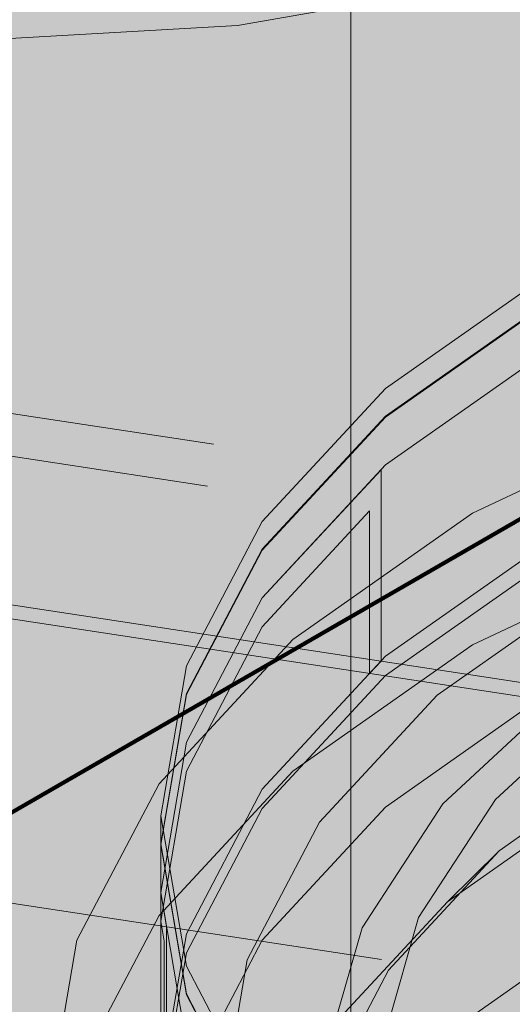
# Model space of a CAD drawing. Units: metres. Extents: x -2.9 to 13.7, y -2.1 to 8.4.
# Drawn here: x 11.4 to 11.5, y 5.5 to 5.6 of the extents above; entities that cross this region are included whole.
import ezdxf

# ---------------------------------------------------------------- set-up
doc = ezdxf.new("R2010")
doc.units = ezdxf.units.M
doc.linetypes.add('AUSGEZOGEN', pattern=[0])
doc.linetypes.add('STRICHLINIE_S4', pattern=[0.0825, 0.0625, -0.02])
for name, color, linetype, lineweight in [('XR$2$Beton Ansicht', 7, 'AUSGEZOGEN', 25), ('XR$2$Beton verdeckt vorne', 7, 'STRICHLINIE_S4', 25), ('XR$2$STANDARD_1', 7, 'AUSGEZOGEN', 13)]:
    doc.layers.add(name, color=color, linetype=linetype, lineweight=lineweight)

msp = doc.modelspace()

# ---------------------------------------------------------------- hatches: boundary and pattern name
at = {"layer": 'XR$2$Beton Ansicht', "linetype": 'AUSGEZOGEN', "lineweight": 13, "transparency": 33554687}
msp.add_hatch(color=8, dxfattribs=at).paths.add_polyline_path([(11.510128, 4.986523), (11.510128, 6.12227), (11.3003, 6.07209), (11.3003, 4.936344)])

# ---------------------------------------------------------------- linework, layer by layer
at = {"layer": 'XR$2$Beton verdeckt vorne', "color": 7, "linetype": 'STRICHLINIE_S4', "lineweight": 18, "transparency": 33554687}
for p, q in [((11.460537, 5.265159), (11.460537, 5.648912)), ((11.472214, 5.564969), (11.450874, 5.561231)), ((11.450874, 5.561231), (11.428681, 5.559969)), ((11.349979, 5.540551), (11.678732, 5.490481)), ((11.477652, 5.540219), (11.463504, 5.530267)), ((11.463504, 5.527899), (11.477652, 5.537852)), ((11.477652, 5.53777), (11.463504, 5.527817)), ((11.349469, 5.536985), (11.678222, 5.486915)), ((11.463504, 5.523735), (11.477652, 5.533687)), ((11.463504, 5.530267), (11.452992, 5.518912)), ((11.489599, 5.528465), (11.470917, 5.519613)), ((11.452992, 5.516544), (11.463504, 5.527899)), ((11.463504, 5.527817), (11.452992, 5.516462)), ((11.678732, 5.474151), (11.349979, 5.524221)), ((11.452992, 5.51238), (11.463504, 5.523735)), ((11.678222, 5.473034), (11.349469, 5.523105)), ((11.46312, 5.523319), (11.452992, 5.51238)), ((11.46312, 5.50699), (11.46312, 5.523319)), ((11.452992, 5.50993), (11.462151, 5.519823)), ((11.470917, 5.519613), (11.455585, 5.508827)), ((11.462151, 5.519823), (11.462151, 5.505943)), ((11.452992, 5.518912), (11.446519, 5.506591)), ((11.477652, 5.517357), (11.463504, 5.507405)), ((11.489599, 5.517231), (11.470917, 5.50838)), ((11.446519, 5.504223), (11.452992, 5.516544)), ((11.452992, 5.516462), (11.446519, 5.504142)), ((11.463504, 5.505772), (11.477652, 5.515724)), ((11.477652, 5.515724), (11.463504, 5.505772)), ((11.467904, 5.504075), (11.481393, 5.513564)), ((11.452992, 5.51238), (11.446519, 5.500059)), ((11.446519, 5.500059), (11.452992, 5.51238)), ((11.446519, 5.49761), (11.452992, 5.50993)), ((11.455585, 5.508827), (11.444192, 5.496521)), ((11.470917, 5.50838), (11.455585, 5.497594)), ((11.446519, 5.506591), (11.444333, 5.493778)), ((11.463504, 5.507405), (11.452992, 5.49605)), ((11.462151, 5.505943), (11.46312, 5.50699)), ((11.452992, 5.494417), (11.463504, 5.505772)), ((11.463504, 5.505772), (11.452992, 5.494417)), ((11.444333, 5.49141), (11.446519, 5.504223)), ((11.446519, 5.504142), (11.444333, 5.491328)), ((11.457881, 5.493248), (11.467904, 5.504075)), ((11.477652, 5.504491), (11.463504, 5.494539)), ((11.478755, 5.50443), (11.468403, 5.494819)), ((11.472888, 5.495175), (11.482722, 5.504306)), ((11.660877, 5.451403), (11.332124, 5.501474)), ((11.332634, 5.500141), (11.661387, 5.45007)), ((11.444333, 5.487246), (11.446519, 5.500059)), ((11.446519, 5.500059), (11.444333, 5.487246)), ((11.485883, 5.499739), (11.473184, 5.490805)), ((11.455585, 5.497594), (11.444192, 5.485288)), ((11.444333, 5.484796), (11.446519, 5.49761)), ((11.444192, 5.496521), (11.437177, 5.483169)), ((11.452992, 5.49605), (11.446519, 5.483729)), ((11.482142, 5.49585), (11.468784, 5.486453)), ((11.468403, 5.494819), (11.461498, 5.484226)), ((11.466328, 5.485112), (11.472888, 5.495175)), ((11.452992, 5.494417), (11.446519, 5.482096)), ((11.446519, 5.482096), (11.452992, 5.494417)), ((11.463504, 5.494539), (11.452992, 5.483184)), ((11.444333, 5.45805), (11.444333, 5.493778)), ((11.444333, 5.493778), (11.446519, 5.480965)), ((11.451708, 5.4815), (11.457881, 5.493248)), ((11.446519, 5.478597), (11.444333, 5.49141)), ((11.444333, 5.491328), (11.446519, 5.478515)), ((11.473184, 5.490805), (11.463747, 5.480612)), ((11.468784, 5.486453), (11.473184, 5.490805)), ((11.444333, 5.487246), (11.444834, 5.484307)), ((11.446519, 5.474433), (11.444333, 5.487246)), ((11.468784, 5.486453), (11.458858, 5.475732)), ((11.444192, 5.485288), (11.437177, 5.471936)), ((11.444625, 5.483084), (11.444333, 5.484796)), ((11.463294, 5.474503), (11.466328, 5.485112)), ((11.444834, 5.484307), (11.444834, 5.467977)), ((11.461498, 5.484226), (11.458305, 5.473059)), ((11.482142, 5.484617), (11.468784, 5.47522)), ((11.437177, 5.483169), (11.434808, 5.469283)), ((11.446519, 5.483729), (11.444333, 5.470916)), ((11.444625, 5.469204), (11.444625, 5.483084)), ((11.452992, 5.483184), (11.446519, 5.470863)), ((11.444333, 5.469283), (11.446519, 5.482096)), ((11.446519, 5.482096), (11.444333, 5.469283)), ((11.449624, 5.469283), (11.451708, 5.4815)), ((11.446519, 5.480965), (11.452992, 5.468644)), ((11.463747, 5.480612), (11.457936, 5.469552)), ((11.452992, 5.466276), (11.446519, 5.478597)), ((11.446519, 5.478515), (11.452992, 5.466195))]:
    msp.add_line(p, q, dxfattribs=at)
at = {"layer": 'XR$2$STANDARD_1', "color": 5, "linetype": 'AUSGEZOGEN', "lineweight": 100, "transparency": 33554687}
msp.add_line((11.122481, 5.3156), (13.736883, 6.825026), dxfattribs=at)

doc.saveas('drawing.dxf')
